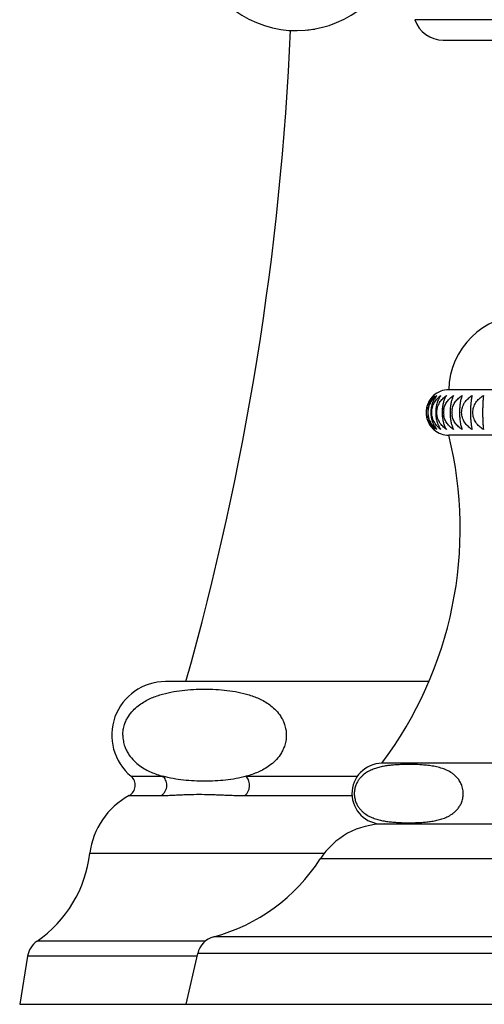
# Model space of a CAD drawing. Units: inches. Extents: x 5.4 to 16, y 3.9 to 14.1.
# Drawn here: x 12.8 to 14, y 3.9 to 6.5 of the extents above; entities that cross this region are included whole.
import ezdxf

# ---------------------------------------------------------------- set-up
doc = ezdxf.new("R2010")
doc.units = ezdxf.units.IN
doc.header["$LTSCALE"] = 1.21
doc.header["$MEASUREMENT"] = 0
doc.layers.get('0').update_dxf_attribs({"linetype": 'CONTINUOUS'})

msp = doc.modelspace()

# ---------------------------------------------------------------- linework, layer by layer
at = {"color": 9, "linetype": 'Continuous'}
for p, q in [((14.9849, 6.5205), (13.8258, 6.5205)), ((13.0786, 4.5274), (13.1624, 4.5274)), ((13.382, 4.5274), (13.6755, 4.5274)), ((13.0735, 4.4764), (13.1576, 4.4764)), ((13.3781, 4.4764), (13.6604, 4.4764)), ((12.9703, 4.3245), (13.5884, 4.3245)), ((15.2343, 4.3095), (13.5765, 4.3095)), ((15.5145, 4.1045), (13.2963, 4.1045)), ((13.2748, 4.093), (12.831, 4.093)), ((13.254, 4.0534), (12.8061, 4.0534)), ((15.5567, 4.0608), (13.254, 4.0608))]:
    msp.add_line(p, q, dxfattribs=at)
at = {"color": 7, "linetype": 'Continuous'}
for p, q in [((13.9007, 6.4667), (14.9101, 6.4667)), ((14.8954, 5.5457), (13.9154, 5.5457)), ((14.8954, 5.4257), (13.9154, 5.4257)), ((13.8621, 4.7767), (13.1689, 4.7767)), ((15.0719, 4.5617), (13.7389, 4.5617)), ((13.7404, 4.4017), (15.0704, 4.4017)), ((12.8061, 4.0534), (12.7854, 3.9267)), ((13.254, 4.0608), (13.2229, 3.9267)), ((12.7854, 3.9267), (16.0254, 3.9267))]:
    msp.add_line(p, q, dxfattribs=at)
for centre, radius, start, end in [((13.5144, 6.7667), 0.275, 35.7921, 324.2079), ((13.9007, 6.5457), 0.079, 198.6524, 270), ((6.0057, 6.8169), 7.5, 344.21543, 357.52078), ((13.5145, 6.7665), 0.2748, 275.8736, 280.0225), ((14.1153, 5.5417), 0.2, 90, 178.854), ((13.9139, 5.4873), 0.0579, 131.7668, 139.4705), ((13.9154, 5.4857), 0.06, 90, 131.8426), ((13.9179, 5.4857), 0.0621, 173.8209, 186.1792), ((14.0035, 5.4857), 0.1058, 176.3802, 180.003), ((14.0037, 5.4857), 0.106, 180.0009, 183.6165), ((13.9484, 5.4857), 0.0468, 171.7672, 188.2317), ((14.0511, 5.4857), 0.1324, 177.1083, 180.0031), ((14.0514, 5.4857), 0.1327, 180.0005, 182.8885), ((13.969, 5.4857), 0.0455, 171.5445, 188.4544), ((12.9184, 5.1794), 1.027, 323.0291, 13.88), ((13.9138, 5.4841), 0.0577, 220.2886, 228.2427), ((13.9151, 5.4854), 0.0596, 228.1906, 229.8717), ((13.9154, 5.4857), 0.06, 229.8762, 270), ((13.1689, 4.6357), 0.141, 90, 230.1728), ((13.7404, 4.4817), 0.08, 91.0744, 270), ((13.0587, 4.5036), 0.031, 298.4825, 50.1728), ((13.1689, 4.3006), 0.2, 118.4825, 173.1357), ((13.745, 4.2017), 0.2, 90, 147.3919), ((12.6427, 4.3639), 0.33, 304.8061, 353.1357), ((13.1722, 4.5682), 0.48, 284.9832, 327.3919), ((13.3115, 4.0475), 0.059, 104.9832, 166.9193), ((12.8653, 4.0437), 0.06, 124.8061, 170.72)]:
    msp.add_arc(centre, radius, start, end, dxfattribs=at)
for points, knots in [([(13.87, 5.5249), (13.8681, 5.5228), (13.8648, 5.5182), (13.8606, 5.5104), (13.8576, 5.5017), (13.8564, 5.4956), (13.8561, 5.4924)], [0, 0, 0, 0, 0.232716, 0.477545, 0.734155, 1, 1, 1, 1]), ([(13.8562, 5.4857), (13.8562, 5.488), (13.8565, 5.4926), (13.8577, 5.4992), (13.8596, 5.5056), (13.8631, 5.5135), (13.8687, 5.5222), (13.8745, 5.5279), (13.8775, 5.5304)], [0, 0, 0, 0, 0.134099, 0.266904, 0.39735, 0.524716, 0.768789, 1, 1, 1, 1]), ([(13.8775, 5.5304), (13.8749, 5.5279), (13.8713, 5.5236), (13.8674, 5.5171), (13.8638, 5.5096), (13.8606, 5.4991), (13.8597, 5.4902), (13.8597, 5.4857)], [0, 0, 0, 0, 0.220845, 0.338965, 0.462486, 0.724403, 1, 1, 1, 1]), ([(13.8611, 5.4857), (13.8611, 5.488), (13.8614, 5.4926), (13.8627, 5.4993), (13.8648, 5.5056), (13.8684, 5.5135), (13.8745, 5.5222), (13.8807, 5.5279), (13.8839, 5.5304)], [0, 0, 0, 0, 0.131995, 0.262988, 0.392158, 0.518957, 0.764316, 1, 1, 1, 1]), ([(13.8839, 5.5304), (13.8816, 5.5279), (13.8772, 5.5219), (13.8722, 5.5114), (13.8689, 5.4991), (13.8681, 5.4902), (13.8681, 5.4857)], [0, 0, 0, 0, 0.215125, 0.455072, 0.719489, 1, 1, 1, 1]), ([(13.8703, 5.4857), (13.8703, 5.488), (13.8706, 5.4926), (13.872, 5.4993), (13.8742, 5.5057), (13.8782, 5.5136), (13.8846, 5.5223), (13.8911, 5.528), (13.8945, 5.5304)], [0, 0, 0, 0, 0.130136, 0.259532, 0.387587, 0.513904, 0.76042, 1, 1, 1, 1]), ([(13.8945, 5.5304), (13.8925, 5.5278), (13.8886, 5.5218), (13.8843, 5.5113), (13.8814, 5.499), (13.8808, 5.4902), (13.8808, 5.4857)], [0, 0, 0, 0, 0.209207, 0.447733, 0.714637, 1, 1, 1, 1]), ([(13.8839, 5.4857), (13.8839, 5.488), (13.8842, 5.4926), (13.8857, 5.4993), (13.888, 5.5057), (13.8921, 5.5136), (13.8989, 5.5223), (13.9056, 5.528), (13.9092, 5.5304)], [0, 0, 0, 0, 0.128547, 0.256581, 0.383692, 0.50961, 0.757131, 1, 1, 1, 1]), ([(13.9092, 5.5304), (13.9077, 5.5281), (13.9049, 5.5229), (13.9015, 5.514), (13.899, 5.5037), (13.8982, 5.4963), (13.8979, 5.4924)], [0, 0, 0, 0, 0.206326, 0.442903, 0.709589, 1, 1, 1, 1]), ([(13.9021, 5.4924), (13.9024, 5.4944), (13.9033, 5.4983), (13.9052, 5.504), (13.9078, 5.5094), (13.912, 5.516), (13.9185, 5.5234), (13.9247, 5.5283), (13.9279, 5.5304)], [0, 0, 0, 0, 0.127255, 0.25402, 0.38016, 0.505596, 0.754028, 1, 1, 1, 1]), ([(13.9279, 5.5304), (13.9267, 5.5281), (13.9244, 5.5228), (13.9217, 5.514), (13.9198, 5.5036), (13.9191, 5.4963), (13.9189, 5.4924)], [0, 0, 0, 0, 0.201043, 0.436313, 0.705088, 1, 1, 1, 1]), ([(13.924, 5.4924), (13.9243, 5.4944), (13.9251, 5.4983), (13.9271, 5.504), (13.9298, 5.5094), (13.9342, 5.5161), (13.9408, 5.5234), (13.9471, 5.5283), (13.9504, 5.5304)], [0, 0, 0, 0, 0.126236, 0.252208, 0.377846, 0.503108, 0.752185, 1, 1, 1, 1]), ([(13.9504, 5.5304), (13.9499, 5.5291), (13.949, 5.5264), (13.9477, 5.5219), (13.9465, 5.5169), (13.9452, 5.5094), (13.944, 5.4989), (13.9436, 5.4902), (13.9436, 5.4857)], [0, 0, 0, 0, 0.091578, 0.193436, 0.305806, 0.428606, 0.702141, 1, 1, 1, 1]), ([(13.9492, 5.4857), (13.9492, 5.488), (13.9495, 5.4926), (13.9511, 5.4993), (13.9536, 5.5057), (13.9581, 5.5137), (13.9656, 5.5224), (13.9728, 5.528), (13.9766, 5.5304)], [0, 0, 0, 0, 0.125539, 0.251009, 0.376361, 0.501556, 0.751014, 1, 1, 1, 1]), ([(13.9766, 5.5304), (13.9763, 5.5291), (13.9757, 5.5264), (13.9745, 5.5201), (13.9734, 5.511), (13.9725, 5.4989), (13.9723, 5.4902), (13.9723, 5.4857)], [0, 0, 0, 0, 0.089422, 0.189914, 0.424377, 0.699419, 1, 1, 1, 1]), ([(13.9786, 5.4857), (13.9786, 5.488), (13.9789, 5.4926), (13.9805, 5.4993), (13.9831, 5.5057), (13.9876, 5.5137), (13.9951, 5.5224), (14.0024, 5.528), (14.0063, 5.5304)], [0, 0, 0, 0, 0.125149, 0.250289, 0.375415, 0.500519, 0.750231, 1, 1, 1, 1]), ([(14.0063, 5.5304), (14.006, 5.5277), (14.0055, 5.5214), (14.0049, 5.511), (14.0045, 5.4989), (14.0044, 5.4902), (14.0044, 5.4857)], [0, 0, 0, 0, 0.187824, 0.421916, 0.697837, 1, 1, 1, 1]), ([(13.8561, 5.479), (13.8564, 5.4759), (13.8576, 5.4698), (13.8606, 5.4612), (13.8647, 5.4534), (13.868, 5.4488), (13.8698, 5.4467)], [0, 0, 0, 0, 0.265699, 0.522258, 0.767144, 1, 1, 1, 1]), ([(13.8775, 5.441), (13.8745, 5.4435), (13.8687, 5.4493), (13.8631, 5.458), (13.8596, 5.4658), (13.8577, 5.4722), (13.8565, 5.4789), (13.8562, 5.4834), (13.8562, 5.4857)], [0, 0, 0, 0, 0.231211, 0.475284, 0.60265, 0.733096, 0.865901, 1, 1, 1, 1]), ([(13.8597, 5.4857), (13.8597, 5.4812), (13.8606, 5.4723), (13.8638, 5.4619), (13.8674, 5.4544), (13.8713, 5.4479), (13.8749, 5.4435), (13.8775, 5.441)], [0, 0, 0, 0, 0.275597, 0.537514, 0.661035, 0.779155, 1, 1, 1, 1]), ([(13.8839, 5.441), (13.8807, 5.4435), (13.8745, 5.4492), (13.8684, 5.4579), (13.8648, 5.4658), (13.8627, 5.4722), (13.8614, 5.4789), (13.8611, 5.4834), (13.8611, 5.4857)], [0, 0, 0, 0, 0.235684, 0.481043, 0.607842, 0.737012, 0.868005, 1, 1, 1, 1]), ([(13.8681, 5.4857), (13.8681, 5.4812), (13.8689, 5.4724), (13.8722, 5.4601), (13.8772, 5.4495), (13.8816, 5.4436), (13.8839, 5.441)], [0, 0, 0, 0, 0.280511, 0.544928, 0.784875, 1, 1, 1, 1]), ([(13.8945, 5.441), (13.8911, 5.4435), (13.8846, 5.4492), (13.8782, 5.4579), (13.8742, 5.4658), (13.872, 5.4722), (13.8706, 5.4789), (13.8703, 5.4834), (13.8703, 5.4857)], [0, 0, 0, 0, 0.23958, 0.486096, 0.612413, 0.740468, 0.869864, 1, 1, 1, 1]), ([(13.8808, 5.4857), (13.8808, 5.4812), (13.8814, 5.4724), (13.8843, 5.4602), (13.8886, 5.4496), (13.8925, 5.4436), (13.8945, 5.441)], [0, 0, 0, 0, 0.285363, 0.552267, 0.790793, 1, 1, 1, 1]), ([(13.9092, 5.441), (13.9056, 5.4435), (13.8989, 5.4491), (13.8921, 5.4578), (13.888, 5.4658), (13.8857, 5.4722), (13.8842, 5.4789), (13.8839, 5.4834), (13.8839, 5.4857)], [0, 0, 0, 0, 0.242869, 0.49039, 0.616308, 0.743419, 0.871454, 1, 1, 1, 1]), ([(13.8979, 5.479), (13.8982, 5.4752), (13.899, 5.4678), (13.9015, 5.4574), (13.9049, 5.4485), (13.9077, 5.4433), (13.9092, 5.441)], [0, 0, 0, 0, 0.290411, 0.557096, 0.793674, 1, 1, 1, 1]), ([(13.9279, 5.441), (13.9247, 5.4432), (13.9185, 5.448), (13.912, 5.4554), (13.9078, 5.4621), (13.9052, 5.4674), (13.9033, 5.4731), (13.9024, 5.477), (13.9021, 5.479)], [0, 0, 0, 0, 0.245972, 0.494404, 0.61984, 0.74598, 0.872745, 1, 1, 1, 1]), ([(13.9189, 5.479), (13.9191, 5.4752), (13.9198, 5.4678), (13.9217, 5.4575), (13.9244, 5.4486), (13.9267, 5.4433), (13.9279, 5.441)], [0, 0, 0, 0, 0.294912, 0.563687, 0.798957, 1, 1, 1, 1]), ([(13.9504, 5.441), (13.9471, 5.4431), (13.9408, 5.448), (13.9342, 5.4554), (13.9298, 5.4621), (13.9271, 5.4674), (13.9251, 5.4731), (13.9243, 5.477), (13.924, 5.479)], [0, 0, 0, 0, 0.247815, 0.496892, 0.622154, 0.747792, 0.873764, 1, 1, 1, 1]), ([(13.9436, 5.4857), (13.9436, 5.4812), (13.944, 5.4725), (13.9452, 5.4621), (13.9465, 5.4545), (13.9477, 5.4495), (13.949, 5.4451), (13.9499, 5.4423), (13.9504, 5.441)], [0, 0, 0, 0, 0.297859, 0.571394, 0.694194, 0.806564, 0.908422, 1, 1, 1, 1]), ([(13.9766, 5.441), (13.9728, 5.4434), (13.9656, 5.449), (13.9581, 5.4578), (13.9536, 5.4657), (13.9511, 5.4721), (13.9495, 5.4788), (13.9492, 5.4834), (13.9492, 5.4857)], [0, 0, 0, 0, 0.248986, 0.498444, 0.623639, 0.748991, 0.874461, 1, 1, 1, 1]), ([(13.9723, 5.4857), (13.9723, 5.4812), (13.9725, 5.4726), (13.9734, 5.4604), (13.9745, 5.4513), (13.9757, 5.4451), (13.9763, 5.4423), (13.9766, 5.441)], [0, 0, 0, 0, 0.300581, 0.575623, 0.810086, 0.910578, 1, 1, 1, 1]), ([(14.0063, 5.441), (14.0024, 5.4434), (13.9951, 5.449), (13.9876, 5.4578), (13.9831, 5.4657), (13.9805, 5.4721), (13.9789, 5.4788), (13.9786, 5.4834), (13.9786, 5.4857)], [0, 0, 0, 0, 0.249769, 0.499481, 0.624585, 0.749711, 0.874851, 1, 1, 1, 1]), ([(14.0044, 5.4857), (14.0044, 5.4812), (14.0045, 5.4726), (14.0049, 5.4605), (14.0055, 5.4501), (14.006, 5.4438), (14.0063, 5.441)], [0, 0, 0, 0, 0.302163, 0.578084, 0.812176, 1, 1, 1, 1]), ([(13.0569, 4.6357), (13.0569, 4.6406), (13.0577, 4.65), (13.061, 4.6632), (13.0656, 4.6747), (13.0728, 4.6875), (13.0831, 4.7006), (13.0968, 4.7131), (13.1109, 4.7228), (13.1298, 4.733), (13.154, 4.7422), (13.1835, 4.7495), (13.2131, 4.754), (13.2426, 4.7564), (13.2722, 4.7572), (13.3017, 4.7564), (13.3313, 4.754), (13.3608, 4.7495), (13.3903, 4.7422), (13.4146, 4.733), (13.4335, 4.7228), (13.4476, 4.7131), (13.4613, 4.7006), (13.4716, 4.6875), (13.4787, 4.6747), (13.4834, 4.6632), (13.4867, 4.65), (13.4874, 4.6406), (13.4874, 4.6357)], [0, 0, 0, 0, 0.02664, 0.051538, 0.074171, 0.094807, 0.131716, 0.16493, 0.19593, 0.225545, 0.282356, 0.337533, 0.391959, 0.446045, 0.5, 0.553954, 0.608041, 0.662467, 0.717643, 0.774454, 0.80407, 0.835069, 0.868283, 0.905192, 0.925828, 0.948462, 0.973359, 1, 1, 1, 1]), ([(13.0569, 4.6357), (13.0569, 4.6305), (13.0578, 4.6205), (13.0615, 4.6066), (13.0667, 4.5946), (13.0745, 4.5814), (13.0857, 4.568), (13.1005, 4.5555), (13.1157, 4.5458), (13.136, 4.5358), (13.1518, 4.5304), (13.1624, 4.5274)], [0, 0, 0, 0, 0.095442, 0.183993, 0.263929, 0.336552, 0.466319, 0.583332, 0.692881, 0.797856, 1, 1, 1, 1]), ([(13.4874, 4.6357), (13.4874, 4.6305), (13.4866, 4.6205), (13.4829, 4.6066), (13.4777, 4.5946), (13.4699, 4.5814), (13.4587, 4.568), (13.4439, 4.5555), (13.4287, 4.5458), (13.4084, 4.5358), (13.3926, 4.5304), (13.382, 4.5274)], [0, 0, 0, 0, 0.095442, 0.183993, 0.263929, 0.336552, 0.466319, 0.583332, 0.692881, 0.797856, 1, 1, 1, 1]), ([(13.8451, 4.5573), (13.8371, 4.5579), (13.8251, 4.5584), (13.809, 4.5585), (13.797, 4.5584), (13.785, 4.558), (13.7729, 4.5573), (13.7609, 4.5562), (13.7489, 4.5546), (13.7369, 4.5523), (13.7249, 4.5492), (13.713, 4.5449), (13.7011, 4.5391), (13.6917, 4.5325), (13.6845, 4.5259), (13.6793, 4.5198), (13.6744, 4.5124), (13.671, 4.5053), (13.6688, 4.4988), (13.667, 4.4915), (13.6665, 4.4857), (13.6665, 4.4817)], [0, 0, 0, 0, 0.111029, 0.166508, 0.221987, 0.277488, 0.33304, 0.388695, 0.444547, 0.500763, 0.557638, 0.615693, 0.675857, 0.739831, 0.774209, 0.810968, 0.851014, 0.895515, 0.919809, 0.945512, 1, 1, 1, 1]), ([(13.9535, 4.4817), (13.9535, 4.4842), (13.9532, 4.4892), (13.9519, 4.4963), (13.9499, 4.5029), (13.9467, 4.5104), (13.9419, 4.5184), (13.9361, 4.5251), (13.9314, 4.5296), (13.9268, 4.5335), (13.9186, 4.5392), (13.9062, 4.5454), (13.891, 4.5505), (13.8757, 4.5539), (13.8604, 4.5561), (13.8502, 4.557), (13.8451, 4.5573)], [0, 0, 0, 0, 0.051778, 0.101478, 0.147996, 0.191173, 0.268913, 0.338299, 0.37079, 0.402157, 0.462271, 0.575648, 0.684161, 0.790346, 0.895428, 1, 1, 1, 1]), ([(13.382, 4.5274), (13.3642, 4.5225), (13.3276, 4.5163), (13.2722, 4.5136), (13.2168, 4.5163), (13.1802, 4.5225), (13.1624, 4.5274)], [0, 0, 0, 0, 0.249862, 0.5, 0.750138, 1, 1, 1, 1]), ([(13.6665, 4.4817), (13.6665, 4.4776), (13.6671, 4.4716), (13.669, 4.464), (13.6713, 4.4574), (13.6749, 4.4501), (13.68, 4.4427), (13.6855, 4.4366), (13.693, 4.4299), (13.6991, 4.4258), (13.7033, 4.4235)], [0, 0, 0, 0, 0.169348, 0.248945, 0.323978, 0.461025, 0.584135, 0.697124, 0.802872, 1, 1, 1, 1]), ([(13.7546, 4.4081), (13.759, 4.4075), (13.7679, 4.4066), (13.7812, 4.4056), (13.7944, 4.4051), (13.8077, 4.4049), (13.821, 4.405), (13.8343, 4.4054), (13.8476, 4.4062), (13.8609, 4.4075), (13.8742, 4.4093), (13.8875, 4.4121), (13.9008, 4.416), (13.9139, 4.4216), (13.9245, 4.4281), (13.9326, 4.4348), (13.9386, 4.441), (13.9442, 4.4486), (13.9481, 4.4561), (13.9507, 4.463), (13.9528, 4.471), (13.9535, 4.4774), (13.9535, 4.4817)], [0, 0, 0, 0, 0.056323, 0.112493, 0.168589, 0.224656, 0.280719, 0.336802, 0.392939, 0.449196, 0.505697, 0.562676, 0.620571, 0.680208, 0.74317, 0.776834, 0.812745, 0.851866, 0.89553, 0.919552, 0.945157, 1, 1, 1, 1]), ([(13.7033, 4.4235), (13.7053, 4.4224), (13.7095, 4.4202), (13.7179, 4.4166), (13.7265, 4.4138), (13.7352, 4.4116), (13.7438, 4.4098), (13.7503, 4.4087), (13.7546, 4.4081)], [0, 0, 0, 0, 0.13124, 0.259582, 0.510315, 0.63378, 0.756413, 1, 1, 1, 1])]:
    msp.add_open_spline(points, degree=3, knots=knots, dxfattribs=at)
at = {"color": 9, "linetype": 'Continuous'}
for points, knots in [([(13.1728, 4.5036), (13.1728, 4.5061), (13.1723, 4.5109), (13.17, 4.5175), (13.1667, 4.5231), (13.1638, 4.5261), (13.1624, 4.5274)], [0, 0, 0, 0, 0.27396, 0.53606, 0.778815, 1, 1, 1, 1]), ([(13.3906, 4.5036), (13.3906, 4.5061), (13.3902, 4.5108), (13.3879, 4.5191), (13.3846, 4.5246), (13.382, 4.5274)], [0, 0, 0, 0, 0.283203, 0.550115, 1, 1, 1, 1]), ([(13.1576, 4.4764), (13.1599, 4.4777), (13.1642, 4.4811), (13.1691, 4.4876), (13.1721, 4.4953), (13.1728, 4.5009), (13.1728, 4.5036)], [0, 0, 0, 0, 0.244367, 0.49321, 0.745651, 1, 1, 1, 1]), ([(13.3781, 4.4764), (13.38, 4.4777), (13.3836, 4.4812), (13.3876, 4.4878), (13.39, 4.4954), (13.3906, 4.5009), (13.3906, 4.5036)], [0, 0, 0, 0, 0.229218, 0.474793, 0.733804, 1, 1, 1, 1]), ([(13.1576, 4.4764), (13.1611, 4.4764), (13.1684, 4.4767), (13.1797, 4.4772), (13.1918, 4.4779), (13.2043, 4.4786), (13.2173, 4.4791), (13.2352, 4.4797), (13.258, 4.48), (13.2812, 4.4797), (13.3002, 4.4791), (13.3148, 4.4785), (13.3298, 4.4779), (13.3453, 4.4772), (13.3614, 4.4766), (13.3725, 4.4764), (13.3781, 4.4764)], [0, 0, 0, 0, 0.047366, 0.099045, 0.154194, 0.211549, 0.270511, 0.330766, 0.454264, 0.58123, 0.646222, 0.712494, 0.780321, 0.850235, 0.92328, 1, 1, 1, 1])]:
    msp.add_open_spline(points, degree=3, knots=knots, dxfattribs=at)

doc.saveas('drawing.dxf')
